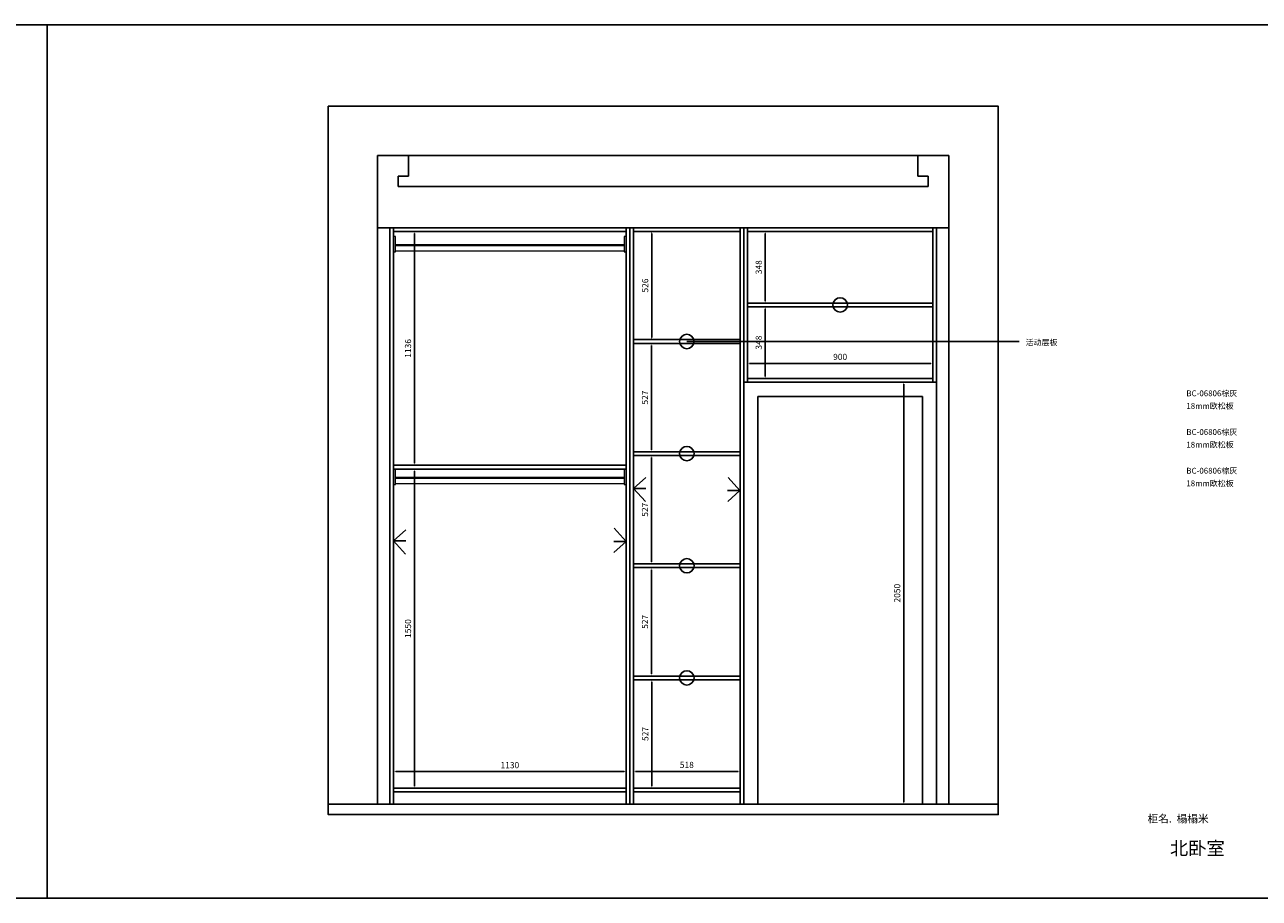
# Model space of a CAD drawing. Units: millimetres. Extents: x 179 to 48177, y 7865 to 17632.
# Drawn here: x 36069 to 42068, y 13389 to 17632 of the extents above; entities that cross this region are included whole.
import ezdxf
from ezdxf.enums import TextEntityAlignment as Align

# ---------------------------------------------------------------- set-up
doc = ezdxf.new("R2010")
doc.units = ezdxf.units.MM
for name, color, linetype in [('&下单图纸', 7, 'Continuous'), ('HANSAND图框', 7, 'Continuous'), ('HANSAND打印选择层', 7, 'Continuous'), ('S-DIM', 7, 'Continuous')]:
    doc.layers.add(name, color=color, linetype=linetype)
doc.layers.add('定制家具', color=7, linetype='Continuous', lineweight=0)
doc.styles.get("Standard").update_dxf_attribs({"font": 'arial.ttf'})
doc.styles.add('TB3(中文)', font='msyh.ttf')
doc.dimstyles.new('副本 D20', dxfattribs={"dimscale": 20, "dimtxt": 1.5, "dimasz": 0.5, "dimexe": 0.5, "dimexo": 0.5, "dimtad": 1, "dimdec": 0, "dimdsep": 46, "dimtxsty": 'Standard', "dimcen": 2.5, "dimclrd": 85, "dimclre": 85, "dimclrt": 7, "dimazin": 0, "dimtfac": 1, "dimtdec": 0, "dimtmove": 1, "dimatfit": 3, "dimfxl": 1, "dimfxlon": 1, "dimarcsym": 0})

# ---------------------------------------------------------------- blocks, each defined once
blk = doc.blocks.new('ESWRAWERFE')
for p, q in [((15097.2, 8550.2), (15097.2, 8450.2)), ((17573.2, 8450.2), (17573.2, 8550.2)), ((15097.2, 8450.2), (15047.2, 8450.2)), ((15047.2, 8450.2), (15047.2, 8400.2)), ((15047.2, 8400.2), (17623.2, 8400.2)), ((17623.2, 8450.2), (17573.2, 8450.2)), ((17623.2, 8400.2), (17623.2, 8450.2))]:
    blk.add_line(p, q)
blk = doc.blocks.new('*U3')
at = {"layer": '定制家具', "color": 4, "lineweight": 5}
for p, q in [((1447.9, 47113.9), (2557.9, 47112.9)), ((1447.9, 47108.9), (2557.9, 47107.9)), ((1447.9, 47082.9), (2557.9, 47081.9))]:
    blk.add_line(p, q, dxfattribs=at)
for points in [[(1437.9, 47077.9), (1447.9, 47077.9), (1447.9, 47152.9), (1437.9, 47152.9)], [(2557.9, 47077.9), (2567.9, 47077.9), (2567.9, 47152.9), (2557.9, 47152.9)]]:
    blk.add_lwpolyline(points, close=True, dxfattribs=at)
blk = doc.blocks.new('*D79')
at = {"layer": 'Defpoints', "color": 0, "transparency": 16777216}
for p in [(38991.5, 14004.2), (37861.5, 13923.8), (38991.5, 13923.8)]:
    blk.add_point(p, dxfattribs=at)
at = {"layer": 'S-DIM', "color": 85, "lineweight": -2, "transparency": 16777216}
for p, q in [((37861.5, 13984.2), (37861.5, 14014.2)), ((37871.5, 14004.2), (38981.5, 14004.2)), ((38991.5, 13984.2), (38991.5, 14014.2))]:
    blk.add_line(p, q, dxfattribs=at)
at = {"layer": 'S-DIM', "color": 85, "transparency": 16777216}
for points in [[(37871.5, 14005.9), (37871.5, 14002.5), (37861.5, 14004.2)], [(38981.5, 14005.9), (38981.5, 14002.5), (38991.5, 14004.2)]]:
    blk.add_solid(points, dxfattribs=at)
at = {"layer": 'S-DIM', "color": 7, "transparency": 16777216, "insert": (38426.5, 14032), "char_height": 30, "attachment_point": 5}
blk.add_mtext('1130', dxfattribs=at)
blk = doc.blocks.new('*D80')
at = {"layer": 'Defpoints', "color": 0, "transparency": 16777216}
for p in [(37861.5, 15473.8), (37963.2, 15473.8), (37861.5, 13923.8)]:
    blk.add_point(p, dxfattribs=at)
at = {"layer": 'S-DIM', "color": 85, "lineweight": -2, "transparency": 16777216}
for p, q in [((37943.2, 15473.8), (37973.2, 15473.8)), ((37963.2, 13933.8), (37963.2, 15463.8)), ((37943.2, 13923.8), (37973.2, 13923.8))]:
    blk.add_line(p, q, dxfattribs=at)
at = {"layer": 'S-DIM', "color": 85, "transparency": 16777216}
for points in [[(37961.6, 15463.8), (37964.9, 15463.8), (37963.2, 15473.8)], [(37961.6, 13933.8), (37964.9, 13933.8), (37963.2, 13923.8)]]:
    blk.add_solid(points, dxfattribs=at)
at = {"layer": 'S-DIM', "color": 7, "transparency": 16777216, "insert": (37935.4, 14698.8), "char_height": 30, "attachment_point": 5, "rotation": 90}
blk.add_mtext('1550', dxfattribs=at)
blk = doc.blocks.new('*D81')
at = {"layer": 'Defpoints', "color": 0, "transparency": 16777216}
for p in [(37861.5, 16627.8), (37963.2, 16627.8), (37861.5, 15491.8)]:
    blk.add_point(p, dxfattribs=at)
at = {"layer": 'S-DIM', "color": 85, "lineweight": -2, "transparency": 16777216}
for p, q in [((37943.2, 16627.8), (37973.2, 16627.8)), ((37963.2, 15501.8), (37963.2, 16617.8)), ((37943.2, 15491.8), (37973.2, 15491.8))]:
    blk.add_line(p, q, dxfattribs=at)
at = {"layer": 'S-DIM', "color": 85, "transparency": 16777216}
for points in [[(37961.6, 16617.8), (37964.9, 16617.8), (37963.2, 16627.8)], [(37961.6, 15501.8), (37964.9, 15501.8), (37963.2, 15491.8)]]:
    blk.add_solid(points, dxfattribs=at)
at = {"layer": 'S-DIM', "color": 7, "transparency": 16777216, "insert": (37935.4, 16059.8), "char_height": 30, "attachment_point": 5, "rotation": 90}
blk.add_mtext('1136', dxfattribs=at)
blk = doc.blocks.new('*D82')
at = {"layer": 'Defpoints', "color": 0, "transparency": 16777216}
for p in [(39545.5, 14005), (39027.5, 13923.8), (39545.5, 13923.8)]:
    blk.add_point(p, dxfattribs=at)
at = {"layer": 'S-DIM', "color": 85, "lineweight": -2, "transparency": 16777216}
for p, q in [((39027.5, 13985), (39027.5, 14015)), ((39037.5, 14005), (39535.5, 14005)), ((39545.5, 13985), (39545.5, 14015))]:
    blk.add_line(p, q, dxfattribs=at)
at = {"layer": 'S-DIM', "color": 85, "transparency": 16777216}
for points in [[(39037.5, 14006.7), (39037.5, 14003.4), (39027.5, 14005)], [(39535.5, 14006.7), (39535.5, 14003.4), (39545.5, 14005)]]:
    blk.add_solid(points, dxfattribs=at)
at = {"layer": 'S-DIM', "color": 7, "transparency": 16777216, "insert": (39286.5, 14032.9), "char_height": 30, "attachment_point": 5}
blk.add_mtext('518', dxfattribs=at)
blk = doc.blocks.new('*D83')
at = {"layer": 'Defpoints', "color": 0, "transparency": 16777216}
for p in [(39027.5, 14450.4), (39116.4, 14450.4), (39027.5, 13923.8)]:
    blk.add_point(p, dxfattribs=at)
at = {"layer": 'S-DIM', "color": 85, "lineweight": -2, "transparency": 16777216}
for p, q in [((39096.4, 14450.4), (39126.4, 14450.4)), ((39116.4, 13933.8), (39116.4, 14440.4)), ((39096.4, 13923.8), (39126.4, 13923.8))]:
    blk.add_line(p, q, dxfattribs=at)
at = {"layer": 'S-DIM', "color": 85, "transparency": 16777216}
for points in [[(39114.8, 14440.4), (39118.1, 14440.4), (39116.4, 14450.4)], [(39114.8, 13933.8), (39118.1, 13933.8), (39116.4, 13923.8)]]:
    blk.add_solid(points, dxfattribs=at)
at = {"layer": 'S-DIM', "color": 7, "transparency": 16777216, "insert": (39088.6, 14187.1), "char_height": 30, "attachment_point": 5, "rotation": 90}
blk.add_mtext('527', dxfattribs=at)
blk = doc.blocks.new('*D84')
at = {"layer": 'Defpoints', "color": 0, "transparency": 16777216}
for p in [(39027.5, 14995), (39114.8, 14995), (39027.5, 14468.4)]:
    blk.add_point(p, dxfattribs=at)
at = {"layer": 'S-DIM', "color": 85, "lineweight": -2, "transparency": 16777216}
for p, q in [((39094.8, 14995), (39124.8, 14995)), ((39114.8, 14478.4), (39114.8, 14985)), ((39094.8, 14468.4), (39124.8, 14468.4))]:
    blk.add_line(p, q, dxfattribs=at)
at = {"layer": 'S-DIM', "color": 85, "transparency": 16777216}
for points in [[(39113.1, 14985), (39116.4, 14985), (39114.8, 14995)], [(39113.1, 14478.4), (39116.4, 14478.4), (39114.8, 14468.4)]]:
    blk.add_solid(points, dxfattribs=at)
at = {"layer": 'S-DIM', "color": 7, "transparency": 16777216, "insert": (39086.9, 14731.7), "char_height": 30, "attachment_point": 5, "rotation": 90}
blk.add_mtext('527', dxfattribs=at)
blk = doc.blocks.new('*D85')
at = {"layer": 'Defpoints', "color": 0, "transparency": 16777216}
for p in [(39027.5, 15539.6), (39114.8, 15539.6), (39027.5, 15013)]:
    blk.add_point(p, dxfattribs=at)
at = {"layer": 'S-DIM', "color": 85, "lineweight": -2, "transparency": 16777216}
for p, q in [((39094.8, 15539.6), (39124.8, 15539.6)), ((39114.8, 15023), (39114.8, 15529.6)), ((39094.8, 15013), (39124.8, 15013))]:
    blk.add_line(p, q, dxfattribs=at)
at = {"layer": 'S-DIM', "color": 85, "transparency": 16777216}
for points in [[(39113.1, 15529.6), (39116.4, 15529.6), (39114.8, 15539.6)], [(39113.1, 15023), (39116.4, 15023), (39114.8, 15013)]]:
    blk.add_solid(points, dxfattribs=at)
at = {"layer": 'S-DIM', "color": 7, "transparency": 16777216, "insert": (39086.9, 15276.3), "char_height": 30, "attachment_point": 5, "rotation": 90}
blk.add_mtext('527', dxfattribs=at)
blk = doc.blocks.new('*D86')
at = {"layer": 'Defpoints', "color": 0, "transparency": 16777216}
for p in [(39027.5, 16084.2), (39114.8, 16084.2), (39027.5, 15557.6)]:
    blk.add_point(p, dxfattribs=at)
at = {"layer": 'S-DIM', "color": 85, "lineweight": -2, "transparency": 16777216}
for p, q in [((39094.8, 16084.2), (39124.8, 16084.2)), ((39114.8, 15567.6), (39114.8, 16074.2)), ((39094.8, 15557.6), (39124.8, 15557.6))]:
    blk.add_line(p, q, dxfattribs=at)
at = {"layer": 'S-DIM', "color": 85, "transparency": 16777216}
for points in [[(39113.1, 16074.2), (39116.4, 16074.2), (39114.8, 16084.2)], [(39113.1, 15567.6), (39116.4, 15567.6), (39114.8, 15557.6)]]:
    blk.add_solid(points, dxfattribs=at)
at = {"layer": 'S-DIM', "color": 7, "transparency": 16777216, "insert": (39086.9, 15820.9), "char_height": 30, "attachment_point": 5, "rotation": 90}
blk.add_mtext('527', dxfattribs=at)
blk = doc.blocks.new('*D87')
at = {"layer": 'Defpoints', "color": 0, "transparency": 16777216}
for p in [(39027.5, 16627.8), (39115.6, 16627.8), (39027.5, 16102.2)]:
    blk.add_point(p, dxfattribs=at)
at = {"layer": 'S-DIM', "color": 85, "lineweight": -2, "transparency": 16777216}
for p, q in [((39095.6, 16627.8), (39125.6, 16627.8)), ((39115.6, 16112.2), (39115.6, 16617.8)), ((39095.6, 16102.2), (39125.6, 16102.2))]:
    blk.add_line(p, q, dxfattribs=at)
at = {"layer": 'S-DIM', "color": 85, "transparency": 16777216}
for points in [[(39113.9, 16617.8), (39117.3, 16617.8), (39115.6, 16627.8)], [(39113.9, 16112.2), (39117.3, 16112.2), (39115.6, 16102.2)]]:
    blk.add_solid(points, dxfattribs=at)
at = {"layer": 'S-DIM', "color": 7, "transparency": 16777216, "insert": (39087.8, 16365), "char_height": 30, "attachment_point": 5, "rotation": 90}
blk.add_mtext('526', dxfattribs=at)
blk = doc.blocks.new('*D88')
at = {"layer": 'Defpoints', "color": 0, "transparency": 16777216}
for p in [(40481.5, 15986.5), (39581.5, 15913.8), (40481.5, 15913.8)]:
    blk.add_point(p, dxfattribs=at)
at = {"layer": 'S-DIM', "color": 85, "lineweight": -2, "transparency": 16777216}
for p, q in [((39581.5, 15966.5), (39581.5, 15996.5)), ((39591.5, 15986.5), (40471.5, 15986.5)), ((40481.5, 15966.5), (40481.5, 15996.5))]:
    blk.add_line(p, q, dxfattribs=at)
at = {"layer": 'S-DIM', "color": 85, "transparency": 16777216}
for points in [[(39591.5, 15988.2), (39591.5, 15984.8), (39581.5, 15986.5)], [(40471.5, 15988.2), (40471.5, 15984.8), (40481.5, 15986.5)]]:
    blk.add_solid(points, dxfattribs=at)
at = {"layer": 'S-DIM', "color": 7, "transparency": 16777216, "insert": (40031.5, 16014.3), "char_height": 30, "attachment_point": 5}
blk.add_mtext('900', dxfattribs=at)
blk = doc.blocks.new('*D89')
at = {"layer": 'Defpoints', "color": 0, "transparency": 16777216}
for p in [(39581.5, 16261.8), (39667.4, 16261.8), (39581.5, 15913.8)]:
    blk.add_point(p, dxfattribs=at)
at = {"layer": 'S-DIM', "color": 85, "lineweight": -2, "transparency": 16777216}
for p, q in [((39647.4, 16261.8), (39677.4, 16261.8)), ((39667.4, 15923.8), (39667.4, 16251.8)), ((39647.4, 15913.8), (39677.4, 15913.8))]:
    blk.add_line(p, q, dxfattribs=at)
at = {"layer": 'S-DIM', "color": 85, "transparency": 16777216}
for points in [[(39665.8, 16251.8), (39669.1, 16251.8), (39667.4, 16261.8)], [(39665.8, 15923.8), (39669.1, 15923.8), (39667.4, 15913.8)]]:
    blk.add_solid(points, dxfattribs=at)
at = {"layer": 'S-DIM', "color": 7, "transparency": 16777216, "insert": (39639.6, 16087.8), "char_height": 30, "attachment_point": 5, "rotation": 90}
blk.add_mtext('348', dxfattribs=at)
blk = doc.blocks.new('*D90')
at = {"layer": 'Defpoints', "color": 0, "transparency": 16777216}
for p in [(39581.5, 16627.8), (39667.4, 16627.8), (39581.5, 16279.8)]:
    blk.add_point(p, dxfattribs=at)
at = {"layer": 'S-DIM', "color": 85, "lineweight": -2, "transparency": 16777216}
for p, q in [((39647.4, 16627.8), (39677.4, 16627.8)), ((39667.4, 16289.8), (39667.4, 16617.8)), ((39647.4, 16279.8), (39677.4, 16279.8))]:
    blk.add_line(p, q, dxfattribs=at)
at = {"layer": 'S-DIM', "color": 85, "transparency": 16777216}
for points in [[(39665.8, 16617.8), (39669.1, 16617.8), (39667.4, 16627.8)], [(39665.8, 16289.8), (39669.1, 16289.8), (39667.4, 16279.8)]]:
    blk.add_solid(points, dxfattribs=at)
at = {"layer": 'S-DIM', "color": 7, "transparency": 16777216, "insert": (39639.6, 16453.8), "char_height": 30, "attachment_point": 5, "rotation": 90}
blk.add_mtext('348', dxfattribs=at)
blk = doc.blocks.new('*D91')
at = {"layer": 'Defpoints', "color": 0, "transparency": 16777216}
for p in [(40340.5, 15895.8), (40490.5, 15895.8), (40559.5, 13845.8)]:
    blk.add_point(p, dxfattribs=at)
at = {"layer": 'S-DIM', "color": 85, "lineweight": -2, "transparency": 16777216}
for p, q in [((40360.5, 15895.8), (40330.5, 15895.8)), ((40340.5, 13855.8), (40340.5, 15885.8)), ((40360.5, 13845.8), (40330.5, 13845.8))]:
    blk.add_line(p, q, dxfattribs=at)
at = {"layer": 'S-DIM', "color": 85, "transparency": 16777216}
for points in [[(40338.9, 15885.8), (40342.2, 15885.8), (40340.5, 15895.8)], [(40338.9, 13855.8), (40342.2, 13855.8), (40340.5, 13845.8)]]:
    blk.add_solid(points, dxfattribs=at)
at = {"layer": 'S-DIM', "color": 7, "transparency": 16777216, "insert": (40312.7, 14870.8), "char_height": 30, "attachment_point": 5, "rotation": 90}
blk.add_mtext('2050', dxfattribs=at)
blk = doc.blocks.new('DWD26A')
at = {"color": 2}
for q in [(26268.2, 15453.6), (26269.1, 15400.2), (26267, 15336.1)]:
    blk.add_line((26209.1, 15400.2), q, dxfattribs=at)

msp = doc.modelspace()

# ---------------------------------------------------------------- linework, layer by layer
at = {"color": 2}
for p, q in [((37861.5, 16627.8), (37861.5, 13923.8)), ((38991.5, 13923.8), (38991.5, 16627.8)), ((39027.5, 16627.8), (39027.5, 13923.8)), ((39545.5, 13923.8), (39545.5, 16627.8))]:
    msp.add_line(p, q, dxfattribs=at)
msp.add_lwpolyline([(37783.5, 13845.8), (37783.5, 16995.8), (40559.5, 16995.8), (40559.5, 13845.8), (40799.5, 13845.8), (40799.5, 16995.8), (40799.5, 17235.8), (37543.5, 17235.8), (37543.5, 13845.8), (37783.5, 13845.8)])
for points in [[(37843.5, 13845.8), (37783.5, 13845.8), (37783.5, 16645.8), (37843.5, 16645.8)], [(37843.5, 13845.8), (37861.5, 13845.8), (37861.5, 16645.8), (37843.5, 16645.8)], [(37861.5, 16627.8), (38991.5, 16627.8), (38991.5, 16645.8), (37861.5, 16645.8)], [(38991.5, 13845.8), (39009.5, 13845.8), (39009.5, 16645.8), (38991.5, 16645.8)], [(39009.5, 13845.8), (39027.5, 13845.8), (39027.5, 16645.8), (39009.5, 16645.8)], [(39027.5, 16627.8), (39545.5, 16627.8), (39545.5, 16645.8), (39027.5, 16645.8)], [(39563.5, 13845.8), (39545.5, 13845.8), (39545.5, 16645.8), (39563.5, 16645.8)], [(39563.5, 16645.8), (40499.5, 16645.8), (40499.5, 15895.8), (39563.5, 15895.8)], [(39563.5, 15895.8), (39581.5, 15895.8), (39581.5, 16645.8), (39563.5, 16645.8)], [(39581.5, 16645.8), (40481.5, 16645.8), (40481.5, 16627.8), (39581.5, 16627.8)], [(40481.5, 15895.8), (40499.5, 15895.8), (40499.5, 16645.8), (40481.5, 16645.8)], [(40499.5, 16645.8), (40559.5, 16645.8), (40559.5, 13845.8), (40499.5, 13845.8)], [(39581.5, 16261.8), (40481.5, 16261.8), (40481.5, 16279.8), (39581.5, 16279.8)], [(39027.5, 16084.2), (39545.5, 16084.2), (39545.5, 16102.2), (39027.5, 16102.2)], [(39581.5, 15895.8), (40481.5, 15895.8), (40481.5, 15913.8), (39581.5, 15913.8)], [(39631.5, 13845.8), (40431.5, 13845.8), (40431.5, 15825.8), (39631.5, 15825.8)], [(39027.5, 15539.6), (39545.5, 15539.6), (39545.5, 15557.6), (39027.5, 15557.6)], [(37861.5, 15473.8), (38991.5, 15473.8), (38991.5, 15491.8), (37861.5, 15491.8)], [(39027.5, 14995), (39545.5, 14995), (39545.5, 15013), (39027.5, 15013)], [(39027.5, 14450.4), (39545.5, 14450.4), (39545.5, 14468.4), (39027.5, 14468.4)], [(37861.5, 13905.8), (38991.5, 13905.8), (38991.5, 13923.8), (37861.5, 13923.8)], [(39027.5, 13905.8), (39545.5, 13905.8), (39545.5, 13923.8), (39027.5, 13923.8)], [(37861.5, 13845.8), (38991.5, 13845.8), (38991.5, 13905.8), (37861.5, 13905.8)], [(37543.5, 13845.8), (40799.5, 13845.8), (40799.5, 13795.8), (37543.5, 13795.8)]]:
    msp.add_lwpolyline(points, close=True)
at = {"color": 3}
for centre in [(40031.5, 16270.8), (39286.5, 16093.2), (39286.5, 15548.6), (39286.5, 15004), (39286.5, 14459.4)]:
    msp.add_circle(centre, 35, dxfattribs=at)
at = {"layer": 'HANSAND打印选择层'}
for points in [[(30177.9, 17631.7), (36177.7, 17631.7), (36177.7, 13389), (30177.9, 13389)], [(36177.7, 17631.7), (42177.6, 17631.7), (42177.6, 13389), (36177.7, 13389)]]:
    msp.add_lwpolyline(points, close=True, dxfattribs=at)

# ---------------------------------------------------------------- block references
at = {"layer": '&下单图纸', "lineweight": -3}
for p in [(36423.5, -30549.1), (36423.5, -31679.1)]:
    msp.add_blockref('*U3', p, dxfattribs=at)
msp.add_blockref('ESWRAWERFE', (22836.3, 8445.6))
at = {"color": 2}
for p in [(12818.3, -20.8), (11652.3, -275.7)]:
    msp.add_blockref('DWD26A', p, dxfattribs=at)
at = {"color": 2, "rotation": 180}
for p in [(65753.7, 30769.4), (65200.6, 30521.9)]:
    msp.add_blockref('DWD26A', p, dxfattribs=at)

# ---------------------------------------------------------------- texts
at = {"layer": 'HANSAND图框', "color": 7, "lineweight": 0, "style": 'TB3(中文)'}
for s, height, p in [('活动层板', 28.24, (40933.1, 16074.7)), ('BC-06806棕灰', 28.24, (41713.9, 15827.3)), ('18mm欧松板', 28.24, (41713.9, 15765.8)), ('BC-06806棕灰', 28.24, (41713.9, 15639.4)), ('18mm欧松板', 28.24, (41713.9, 15577.9)), ('BC-06806棕灰', 28.24, (41713.9, 15451.5)), ('18mm欧松板', 28.24, (41713.9, 15390)), ('柜名.  榻榻米', 37.99, (41525.2, 13756.8))]:
    msp.add_text(s, height=height, dxfattribs=at).set_placement(p)
msp.add_text('北卧室', height=65.16, dxfattribs=at).set_placement((41767.2, 13579), align=Align.BOTTOM_CENTER)

# ---------------------------------------------------------------- dimensions: what is measured, and where the dimension line sits
at = {"layer": 'S-DIM'}
for base, p1, p2, picture, middle in [((37963.2, 16627.8), (37861.5, 15491.8), (37861.5, 16627.8), '*D81', (37935.4, 16059.8)), ((39115.6, 16627.8), (39027.5, 16102.2), (39027.5, 16627.8), '*D87', (39087.8, 16365)), ((39667.4, 16627.8), (39581.5, 16279.8), (39581.5, 16627.8), '*D90', (39639.6, 16453.8)), ((39667.4, 16261.8), (39581.5, 15913.8), (39581.5, 16261.8), '*D89', (39639.6, 16087.8)), ((39114.8, 16084.2), (39027.5, 15557.6), (39027.5, 16084.2), '*D86', (39086.9, 15820.9)), ((40340.5, 15895.8), (40559.5, 13845.8), (40490.5, 15895.8), '*D91', (40312.7, 14870.8)), ((39114.8, 15539.6), (39027.5, 15013), (39027.5, 15539.6), '*D85', (39086.9, 15276.3)), ((37963.2, 15473.8), (37861.5, 13923.8), (37861.5, 15473.8), '*D80', (37935.4, 14698.8)), ((39114.8, 14995), (39027.5, 14468.4), (39027.5, 14995), '*D84', (39086.9, 14731.7)), ((39116.4, 14450.4), (39027.5, 13923.8), (39027.5, 14450.4), '*D83', (39088.6, 14187.1))]:
    dim = msp.add_linear_dim(base=base, p1=p1, p2=p2, angle=90, dimstyle='副本 D20', dxfattribs=at)
    dim.commit()
    dim.dimension.update_dxf_attribs({"geometry": picture, "text_midpoint": middle})
for base, p1, p2, picture, middle in [((40481.5, 15986.5), (39581.5, 15913.8), (40481.5, 15913.8), '*D88', (40031.5, 16014.3)), ((38991.5, 14004.2), (37861.5, 13923.8), (38991.5, 13923.8), '*D79', (38426.5, 14032)), ((39545.5, 14005), (39027.5, 13923.8), (39545.5, 13923.8), '*D82', (39286.5, 14032.9))]:
    dim = msp.add_linear_dim(base=base, p1=p1, p2=p2, dimstyle='副本 D20', dxfattribs=at)
    dim.commit()
    dim.dimension.update_dxf_attribs({"geometry": picture, "text_midpoint": middle})

# ---------------------------------------------------------------- leaders
at = {"color": 2}
msp.add_leader([(39286.5, 16093.2), (40900.7, 16093.2)], dimstyle='副本 D20', override={"dimgap": 0.625, "dimtad": 0, "dimfxl": 200}, dxfattribs=at)

doc.saveas('drawing.dxf')
